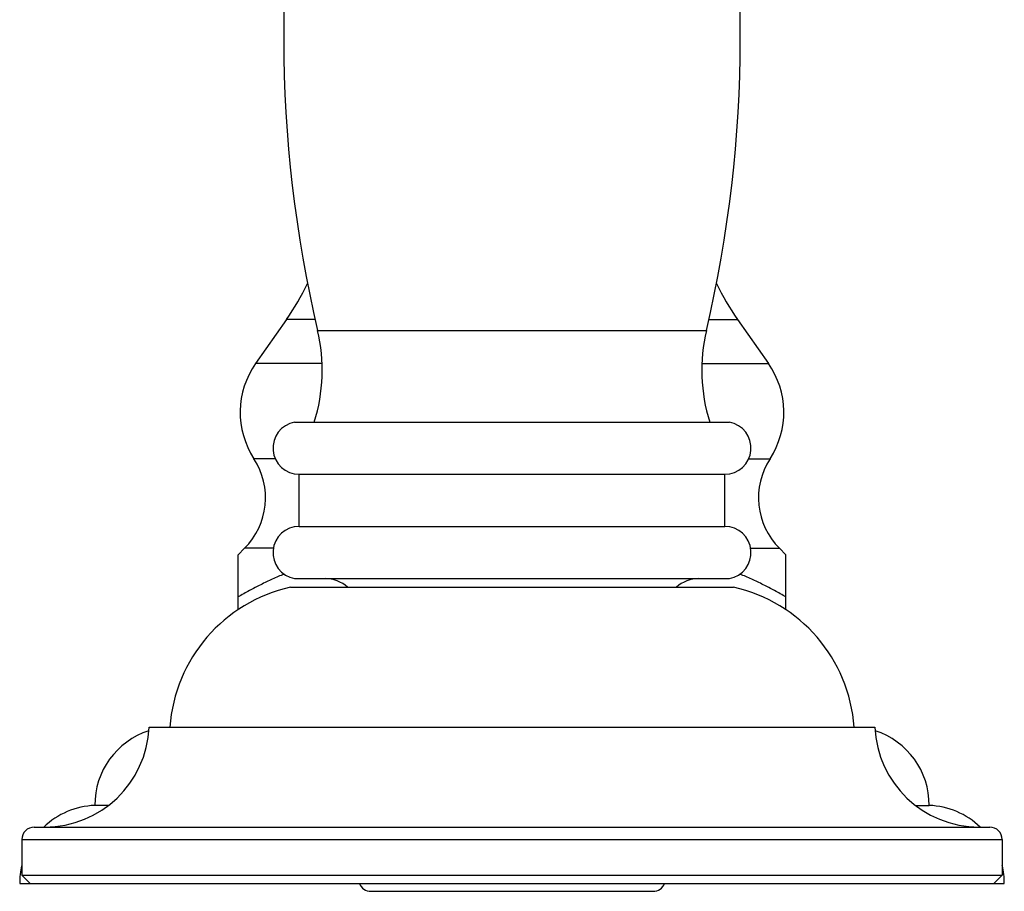
# Model space of a CAD drawing. Units: inches. Extents: x 0 to 11, y 0 to 8.5.
# Drawn here: x 6.3 to 7.2, y 2.7 to 3.4 of the extents above; entities that cross this region are included whole.
import ezdxf

# ---------------------------------------------------------------- set-up
doc = ezdxf.new("R2010")
doc.units = ezdxf.units.IN
doc.header["$LTSCALE"] = 0.605
doc.header["$MEASUREMENT"] = 0
doc.layers.get('0').update_dxf_attribs({"linetype": 'CONTINUOUS'})

msp = doc.modelspace()

# ---------------------------------------------------------------- linework, layer by layer
at = {"color": 7, "linetype": 'Continuous'}
for p, q in [((6.55405, 3.173), (6.52625, 3.13328)), ((6.57975, 3.173), (6.55405, 3.173)), ((6.93373, 3.173), (6.95943, 3.173)), ((6.95943, 3.173), (6.98723, 3.13328)), ((6.58203, 3.16301), (6.93145, 3.16301)), ((6.58606, 3.13328), (6.52625, 3.13328)), ((6.92742, 3.13328), (6.98723, 3.13328)), ((6.5613, 3.08051), (6.95218, 3.08051)), ((6.54389, 3.0477), (6.5248, 3.0477)), ((6.96959, 3.0477), (6.98868, 3.0477)), ((6.56549, 3.03364), (6.94799, 3.03364)), ((6.56549, 2.98676), (6.56549, 3.03364)), ((6.94799, 2.98676), (6.94799, 3.03364)), ((6.56549, 2.98676), (6.94799, 2.98676)), ((6.5163, 2.96708), (6.51055, 2.96134)), ((6.5422, 2.96708), (6.5163, 2.96708)), ((6.97128, 2.96708), (6.99718, 2.96708)), ((6.99718, 2.96708), (7.00293, 2.96134)), ((6.51055, 2.91191), (6.51055, 2.96134)), ((7.00293, 2.91191), (7.00293, 2.96134)), ((6.5613, 2.93989), (6.95218, 2.93989)), ((6.55761, 2.93201), (6.95586, 2.93201)), ((6.43049, 2.80639), (7.08299, 2.80639)), ((6.39405, 2.73589), (6.38174, 2.73589)), ((7.11943, 2.73589), (7.13174, 2.73589)), ((6.32736, 2.71639), (7.18611, 2.71639)), ((6.31611, 2.70514), (7.19736, 2.70514)), ((6.31611, 2.70514), (6.31611, 2.67326)), ((7.19736, 2.70514), (7.19736, 2.67326)), ((6.31611, 2.67326), (7.19736, 2.67326)), ((6.31611, 2.67326), (6.32361, 2.66576)), ((7.19736, 2.67326), (7.18986, 2.66576)), ((6.31424, 2.66576), (7.19924, 2.66576)), ((6.62999, 2.65864), (6.88349, 2.65864))]:
    msp.add_line(p, q, dxfattribs=at)
for centre, radius, start, end in [((7.69649, 3.42514), 1.14488, 166.78371, 193.23556), ((5.81699, 3.42514), 1.14488, 346.76444, 13.21629), ((6.36204, 3.30739), 0.23438, 325.01101, 334.14581), ((7.15144, 3.30739), 0.23438, 205.85419, 214.98899), ((6.4298, 3.12721), 0.15637, 342.6251, 13.23556), ((7.08367, 3.12721), 0.15637, 166.76444, 197.3749), ((6.58892, 3.08942), 0.07649, 145.01101, 213.04784), ((6.92456, 3.08942), 0.07649, 326.95216, 34.98899), ((6.56549, 3.05726), 0.02363, 100.22218, 270), ((6.94799, 3.05726), 0.02363, 270, 79.77782), ((6.47089, 3.01263), 0.06432, 314.91736, 33.04784), ((7.04259, 3.01263), 0.06432, 146.95216, 225.08264), ((6.56549, 2.96314), 0.02363, 90, 259.77782), ((6.94799, 2.96314), 0.02363, 280.22218, 90), ((6.58874, 2.90989), 0.03, 47.51889, 90), ((6.92474, 2.90989), 0.03, 90, 132.48111), ((6.58764, 2.79655), 0.13875, 102.49782, 175.93438), ((6.92584, 2.79655), 0.13875, 4.06562, 77.50218), ((6.33681, 2.81014), 0.09375, 270, 357.70756), ((7.17666, 2.81014), 0.09375, 182.29244, 270), ((6.45186, 2.73626), 0.07013, 107.92281, 180.3064), ((7.06161, 2.73626), 0.07013, 359.6936, 72.07719), ((6.38441, 2.66576), 0.07018, 92.18541, 133.82917), ((7.12906, 2.66576), 0.07018, 46.17083, 87.81459), ((6.32736, 2.70514), 0.01125, 90, 180), ((7.18611, 2.70514), 0.01125, 0, 90), ((6.38441, 2.66576), 0.07018, 166.74663, 180), ((7.12906, 2.66576), 0.07018, 0, 13.25337), ((6.62999, 2.66989), 0.01125, 201.51019, 270), ((6.88349, 2.66989), 0.01125, 270, 338.48981)]:
    msp.add_arc(centre, radius, start, end, dxfattribs=at)
for points, knots in [([(6.55181, 2.94388), (6.54828, 2.94242), (6.54126, 2.93936), (6.53088, 2.93438), (6.52063, 2.92905), (6.5139, 2.9253), (6.51055, 2.92337)], [0, 0, 0, 0, 0.248703, 0.498292, 0.74874, 1, 1, 1, 1]), ([(7.00293, 2.92337), (6.99958, 2.9253), (6.99284, 2.92905), (6.9826, 2.93438), (6.97222, 2.93936), (6.9652, 2.94242), (6.96166, 2.94388)], [0, 0, 0, 0, 0.251259, 0.501707, 0.751297, 1, 1, 1, 1])]:
    msp.add_open_spline(points, degree=3, knots=knots, dxfattribs=at)

doc.saveas('drawing.dxf')
